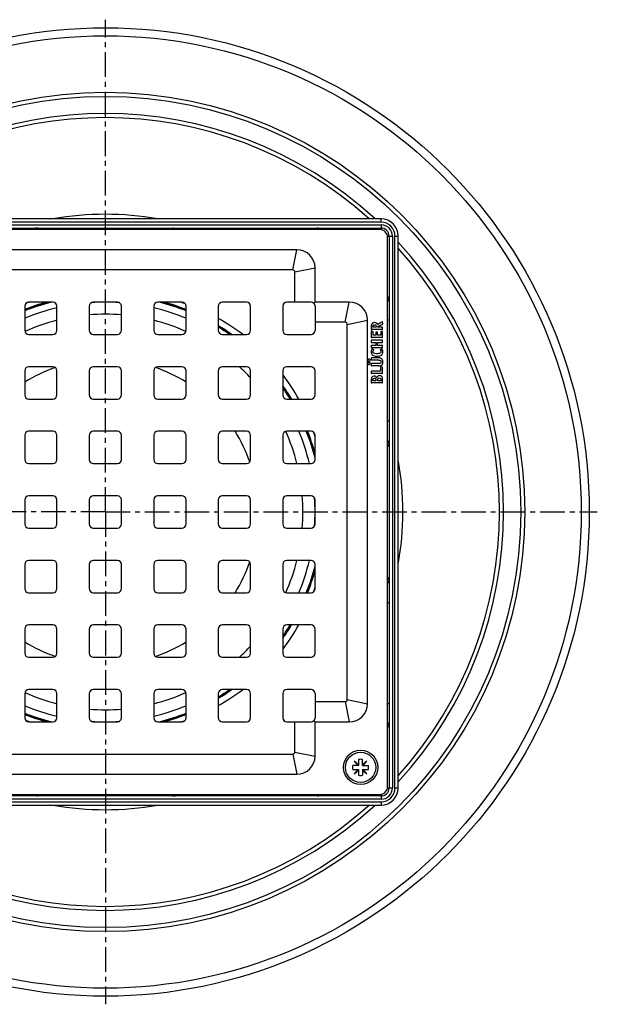
# Model space of a CAD drawing. Units: millimetres. Extents: x 124 to 368, y -257 to 334.
# Drawn here: x 225 to 368, y -257 to -13 of the extents above; entities that cross this region are included whole.
import ezdxf

# ---------------------------------------------------------------- set-up
doc = ezdxf.new("R2010")
doc.units = ezdxf.units.MM
doc.header["$LTSCALE"] = 16.335
doc.linetypes.add('CENTER', pattern=[0.6, 0.375, -0.075, 0.075, -0.075])
doc.layers.get('0').update_dxf_attribs({"linetype": 'CONTINUOUS'})
doc.layers.add('AXES', color=7, linetype='CONTINUOUS')

msp = doc.modelspace()

# ---------------------------------------------------------------- linework, layer by layer
at = {"color": 7, "linetype": 'Continuous'}
for p, q in [((314.52, -62.72), (177.77, -62.72)), ((177.77, -64.97), (314.52, -64.97)), ((314.15, -65.34), (178.15, -65.34)), ((316.15, -203.34), (316.15, -67.34)), ((316.52, -66.97), (316.52, -203.72)), ((318.77, -203.72), (318.77, -66.97)), ((293.65, -70.34), (198.65, -70.34)), ((292.65, -75.34), (199.65, -75.34)), ((298.15, -83.34), (298.15, -74.84)), ((293.15, -83.34), (293.15, -75.84)), ((226.15, -84.34), (226.15, -90.34)), ((233.15, -83.34), (227.15, -83.34)), ((234.15, -90.34), (234.15, -84.34)), ((242.15, -84.34), (242.15, -90.34)), ((249.15, -83.34), (243.15, -83.34)), ((250.15, -90.34), (250.15, -84.34)), ((258.15, -84.34), (258.15, -90.34)), ((265.15, -83.34), (259.15, -83.34)), ((266.15, -90.34), (266.15, -84.34)), ((274.15, -84.34), (274.15, -90.34)), ((281.15, -83.34), (275.15, -83.34)), ((282.15, -90.34), (282.15, -84.34)), ((290.15, -84.34), (290.15, -90.34)), ((297.15, -83.34), (291.15, -83.34)), ((297.86, -83.64), (298.15, -83.34)), ((306.65, -83.34), (298.15, -83.34)), ((298.15, -84.34), (298.15, -90.34)), ((305.65, -88.34), (298.15, -88.34)), ((306.15, -181.84), (306.15, -88.84)), ((311.15, -182.84), (311.15, -87.84)), ((312.1, -89.36), (312.1, -90.03)), ((314.8, -90.11), (312.19, -90.11)), ((312.51, -89.56), (312.51, -89.41)), ((313.32, -89.56), (312.51, -89.56)), ((313.32, -89.45), (313.32, -89.56)), ((314.75, -88.26), (313.68, -88.87)), ((313.75, -89.35), (314.92, -88.77)), ((313.75, -89.56), (313.75, -89.35)), ((314.81, -89.56), (313.75, -89.56)), ((314.96, -88.67), (314.86, -88.3)), ((314.9, -90.03), (314.9, -89.65)), ((227.15, -91.34), (233.15, -91.34)), ((243.15, -91.34), (249.15, -91.34)), ((259.15, -91.34), (265.15, -91.34)), ((275.15, -91.34), (281.15, -91.34)), ((291.15, -91.34), (297.15, -91.34)), ((312.1, -90.63), (312.1, -91.99)), ((314.81, -92.08), (312.19, -92.08)), ((312.48, -90.64), (312.2, -90.56)), ((312.54, -91.52), (312.54, -90.73)), ((313.21, -91.52), (312.54, -91.52)), ((313.21, -90.84), (313.21, -91.52)), ((313.57, -90.75), (313.3, -90.75)), ((313.66, -91.52), (313.66, -90.84)), ((314.46, -91.52), (313.66, -91.52)), ((314.46, -90.66), (314.46, -91.52)), ((314.81, -90.58), (314.54, -90.58)), ((314.9, -91.99), (314.9, -90.66)), ((312.1, -92.85), (312.1, -93.25)), ((312.1, -94.18), (312.1, -94.56)), ((314.81, -92.77), (312.19, -92.77)), ((312.19, -93.33), (313.25, -93.33)), ((313.25, -94.09), (312.19, -94.09)), ((314.81, -94.65), (312.19, -94.65)), ((312.67, -95.17), (312.37, -95)), ((313.25, -93.33), (313.25, -94.09)), ((313.66, -93.33), (314.81, -93.33)), ((313.66, -94.09), (313.66, -93.33)), ((314.81, -94.09), (313.66, -94.09)), ((314.66, -95), (314.37, -95.16)), ((314.9, -93.25), (314.9, -92.85)), ((314.9, -94.56), (314.9, -94.18)), ((312.1, -97.23), (312.1, -97.6)), ((313.95, -97.14), (312.19, -97.14)), ((233.15, -99.34), (227.15, -99.34)), ((249.15, -99.34), (243.15, -99.34)), ((265.15, -99.34), (259.15, -99.34)), ((281.15, -99.34), (275.15, -99.34)), ((297.15, -99.34), (291.15, -99.34)), ((312.1, -98.64), (312.1, -99.03)), ((313.96, -97.68), (312.19, -97.68)), ((313.95, -98.55), (312.19, -98.55)), ((313.95, -99.11), (312.19, -99.11)), ((314.39, -99.47), (314.39, -100.44)), ((314.44, -99.39), (314.45, -99.39)), ((314.83, -99.47), (314.49, -99.4)), ((314.9, -100.92), (314.9, -99.56)), ((226.15, -100.34), (226.15, -106.34)), ((234.15, -106.34), (234.15, -100.34)), ((242.15, -100.34), (242.15, -106.34)), ((250.15, -106.34), (250.15, -100.34)), ((258.15, -100.34), (258.15, -106.34)), ((266.15, -106.34), (266.15, -100.34)), ((274.15, -100.34), (274.15, -106.34)), ((282.15, -106.34), (282.15, -100.34)), ((290.15, -100.34), (290.15, -106.34)), ((298.15, -106.34), (298.15, -100.34)), ((312.1, -100.53), (312.1, -100.92)), ((314.39, -100.44), (312.19, -100.44)), ((314.81, -101), (312.19, -101)), ((312.1, -102.6), (312.1, -103.26)), ((314.81, -103.34), (312.19, -103.34)), ((312.51, -102.81), (312.51, -102.6)), ((313.26, -102.81), (312.51, -102.81)), ((313.26, -102.64), (313.26, -102.81)), ((313.68, -102.81), (313.68, -102.61)), ((314.46, -102.81), (313.68, -102.81)), ((314.46, -102.62), (314.46, -102.81)), ((314.9, -103.26), (314.9, -102.57)), ((227.15, -107.34), (233.15, -107.34)), ((243.15, -107.34), (249.15, -107.34)), ((259.15, -107.34), (265.15, -107.34)), ((275.15, -107.34), (281.15, -107.34)), ((291.15, -107.34), (297.15, -107.34)), ((226.15, -116.34), (226.15, -122.34)), ((233.15, -115.34), (227.15, -115.34)), ((234.15, -122.34), (234.15, -116.34)), ((242.15, -116.34), (242.15, -122.34)), ((249.15, -115.34), (243.15, -115.34)), ((250.15, -122.34), (250.15, -116.34)), ((258.15, -116.34), (258.15, -122.34)), ((265.15, -115.34), (259.15, -115.34)), ((266.15, -122.34), (266.15, -116.34)), ((274.15, -116.34), (274.15, -122.34)), ((281.15, -115.34), (275.15, -115.34)), ((282.15, -122.34), (282.15, -116.34)), ((290.15, -116.34), (290.15, -122.34)), ((297.15, -115.34), (291.15, -115.34)), ((298.15, -122.34), (298.15, -116.34)), ((227.15, -123.34), (233.15, -123.34)), ((243.15, -123.34), (249.15, -123.34)), ((259.15, -123.34), (265.15, -123.34)), ((275.15, -123.34), (281.15, -123.34)), ((291.15, -123.34), (297.15, -123.34)), ((233.15, -131.34), (227.15, -131.34)), ((249.15, -131.34), (243.15, -131.34)), ((265.15, -131.34), (259.15, -131.34)), ((281.15, -131.34), (275.15, -131.34)), ((297.15, -131.34), (291.15, -131.34)), ((226.15, -132.34), (226.15, -138.34)), ((234.15, -138.34), (234.15, -132.34)), ((242.15, -132.34), (242.15, -138.34)), ((250.15, -138.34), (250.15, -132.34)), ((258.15, -132.34), (258.15, -138.34)), ((266.15, -138.34), (266.15, -132.34)), ((274.15, -132.34), (274.15, -138.34)), ((282.15, -138.34), (282.15, -132.34)), ((290.15, -132.34), (290.15, -138.34)), ((298.15, -138.34), (298.15, -132.34)), ((227.15, -139.34), (233.15, -139.34)), ((243.15, -139.34), (249.15, -139.34)), ((259.15, -139.34), (265.15, -139.34)), ((275.15, -139.34), (281.15, -139.34)), ((291.15, -139.34), (297.15, -139.34)), ((226.15, -148.34), (226.15, -154.34)), ((233.15, -147.34), (227.15, -147.34)), ((234.15, -154.34), (234.15, -148.34)), ((242.15, -148.34), (242.15, -154.34)), ((249.15, -147.34), (243.15, -147.34)), ((250.15, -154.34), (250.15, -148.34)), ((258.15, -148.34), (258.15, -154.34)), ((265.15, -147.34), (259.15, -147.34)), ((266.15, -154.34), (266.15, -148.34)), ((274.15, -148.34), (274.15, -154.34)), ((281.15, -147.34), (275.15, -147.34)), ((282.15, -154.34), (282.15, -148.34)), ((290.15, -148.34), (290.15, -154.34)), ((297.15, -147.34), (291.15, -147.34)), ((298.15, -154.34), (298.15, -148.34)), ((227.15, -155.34), (233.15, -155.34)), ((243.15, -155.34), (249.15, -155.34)), ((259.15, -155.34), (265.15, -155.34)), ((275.15, -155.34), (281.15, -155.34)), ((291.15, -155.34), (297.15, -155.34)), ((233.15, -163.34), (227.15, -163.34)), ((249.15, -163.34), (243.15, -163.34)), ((265.15, -163.34), (259.15, -163.34)), ((281.15, -163.34), (275.15, -163.34)), ((297.15, -163.34), (291.15, -163.34)), ((226.15, -164.34), (226.15, -170.34)), ((234.15, -170.34), (234.15, -164.34)), ((242.15, -164.34), (242.15, -170.34)), ((250.15, -170.34), (250.15, -164.34)), ((258.15, -164.34), (258.15, -170.34)), ((266.15, -170.34), (266.15, -164.34)), ((274.15, -164.34), (274.15, -170.34)), ((282.15, -170.34), (282.15, -164.34)), ((290.15, -164.34), (290.15, -170.34)), ((298.15, -170.34), (298.15, -164.34)), ((227.15, -171.34), (233.15, -171.34)), ((243.15, -171.34), (249.15, -171.34)), ((259.15, -171.34), (265.15, -171.34)), ((275.15, -171.34), (281.15, -171.34)), ((291.15, -171.34), (297.15, -171.34)), ((226.15, -180.34), (226.15, -186.34)), ((233.15, -179.34), (227.15, -179.34)), ((234.15, -186.34), (234.15, -180.34)), ((242.15, -180.34), (242.15, -186.34)), ((249.15, -179.34), (243.15, -179.34)), ((250.15, -186.34), (250.15, -180.34)), ((258.15, -180.34), (258.15, -186.34)), ((265.15, -179.34), (259.15, -179.34)), ((266.15, -186.34), (266.15, -180.34)), ((274.15, -180.34), (274.15, -186.34)), ((281.15, -179.34), (275.15, -179.34)), ((282.15, -186.34), (282.15, -180.34)), ((290.15, -180.34), (290.15, -186.34)), ((297.15, -179.34), (291.15, -179.34)), ((298.15, -180.34), (298.15, -186.34)), ((298.15, -182.34), (305.65, -182.34)), ((227.15, -187.34), (233.15, -187.34)), ((243.15, -187.34), (249.15, -187.34)), ((259.15, -187.34), (265.15, -187.34)), ((275.15, -187.34), (281.15, -187.34)), ((291.15, -187.34), (297.15, -187.34)), ((293.15, -194.84), (293.15, -187.34)), ((297.86, -187.05), (298.15, -187.34)), ((298.15, -187.34), (306.65, -187.34)), ((298.15, -195.84), (298.15, -187.34)), ((199.65, -195.34), (292.65, -195.34)), ((308.94, -197.96), (307.88, -197.07)), ((307.88, -197.07), (308.77, -198.13)), ((308.94, -196.69), (308.94, -198.13)), ((309.94, -198.13), (309.94, -196.69)), ((311, -197.07), (309.94, -197.96)), ((310.11, -198.13), (311, -197.07)), ((308.94, -198.13), (307.5, -198.13)), ((307.5, -199.13), (308.94, -199.13)), ((308.77, -199.13), (307.88, -200.19)), ((307.88, -200.19), (308.94, -199.3)), ((308.94, -199.13), (308.94, -200.57)), ((309.94, -198.13), (311.37, -198.13)), ((309.94, -199.13), (311.37, -199.13)), ((309.94, -199.13), (309.94, -200.57)), ((309.94, -199.3), (311, -200.19)), ((311, -200.19), (310.11, -199.13)), ((198.65, -200.34), (293.65, -200.34)), ((314.52, -205.72), (177.77, -205.72)), ((178.15, -205.34), (314.15, -205.34)), ((177.77, -207.97), (314.52, -207.97))]:
    msp.add_line(p, q, dxfattribs=at)
at = {"color": 9, "linetype": 'Continuous'}
for p, q in [((314.52, -63.52), (314.52, -62.72)), ((314.52, -63.52), (177.77, -63.52)), ((177.77, -64.17), (314.52, -64.17)), ((268.65, -64.97), (268.65, -65.34)), ((293.65, -64.97), (293.65, -65.34)), ((314.52, -64.17), (314.52, -65.38)), ((316.11, -66.97), (317.32, -66.97)), ((317.32, -66.97), (317.32, -203.72)), ((317.97, -66.97), (318.77, -66.97)), ((317.97, -203.72), (317.97, -66.97)), ((292.65, -75.34), (293.65, -70.34)), ((293.15, -75.84), (298.15, -74.84)), ((305.65, -88.34), (306.65, -83.34)), ((306.15, -88.84), (311.15, -87.84)), ((316.52, -87.84), (316.15, -87.84)), ((316.52, -112.84), (316.15, -112.84)), ((316.52, -157.84), (316.15, -157.84)), ((305.65, -182.34), (306.65, -187.34)), ((306.15, -181.84), (311.15, -182.84)), ((316.52, -182.84), (316.15, -182.84)), ((293.15, -194.84), (298.15, -195.84)), ((292.65, -195.34), (293.65, -200.34)), ((316.11, -203.72), (317.32, -203.72)), ((317.97, -203.72), (318.77, -203.72)), ((314.52, -206.52), (177.77, -206.52)), ((177.77, -207.17), (314.52, -207.17)), ((268.65, -205.72), (268.65, -205.34)), ((293.65, -205.72), (293.65, -205.34)), ((314.52, -205.31), (314.52, -206.52)), ((314.52, -207.17), (314.52, -207.97))]:
    msp.add_line(p, q, dxfattribs=at)
at = {"color": 7, "linetype": 'Continuous'}
msp.add_circle((309.44, -198.63), 4.25, dxfattribs=at)
for centre, radius, start, end in [((314.52, -66.97), 4.25, 0, 90), ((314.15, -67.34), 2, 0, 90), ((314.52, -66.97), 2, 0, 90), ((293.65, -74.84), 4.5, 0, 90), ((292.65, -75.84), 0.5, 0, 90), ((227.15, -84.34), 1, 90, 180), ((246.15, -135.34), 54, 105.6204, 111.7402), ((233.15, -84.34), 1, 0, 90), ((243.15, -84.34), 1, 90, 180), ((249.15, -84.34), 1, 0, 90), ((259.15, -84.34), 1, 90, 180), ((246.15, -135.34), 54, 68.2598, 74.3796), ((265.15, -84.34), 1, 0, 90), ((275.15, -84.34), 1, 90, 180), ((281.15, -84.34), 1, 0, 90), ((291.15, -84.34), 1, 90, 180), ((297.15, -84.34), 1, 0, 90), ((306.65, -87.84), 4.5, 0, 90), ((246.15, -135.34), 54, 54.5741, 58.7639), ((305.65, -88.84), 0.5, 0, 90), ((227.15, -90.34), 1, 180, 270), ((233.15, -90.34), 1, 270, 360), ((243.15, -90.34), 1, 180, 270), ((249.15, -90.34), 1, 270, 360), ((259.15, -90.34), 1, 180, 270), ((265.15, -90.34), 1, 270, 360), ((275.15, -90.34), 1, 180, 270), ((281.15, -90.34), 1, 270, 360), ((291.15, -90.34), 1, 180, 270), ((297.15, -90.34), 1, 270, 360), ((227.15, -100.34), 1, 90, 180), ((233.15, -100.34), 1, 0, 90), ((243.15, -100.34), 1, 90, 180), ((249.15, -100.34), 1, 0, 90), ((259.15, -100.34), 1, 90, 180), ((265.15, -100.34), 1, 0, 90), ((275.15, -100.34), 1, 90, 180), ((281.15, -100.34), 1, 0, 90), ((291.15, -100.34), 1, 90, 180), ((297.15, -100.34), 1, 0, 90), ((312.82, -102.45), 0.8, 90.0695, 115.708), ((246.15, -135.34), 54, 31.2353, 35.4232), ((227.15, -106.34), 1, 180, 270), ((233.15, -106.34), 1, 270, 360), ((243.15, -106.34), 1, 180, 270), ((249.15, -106.34), 1, 270, 360), ((259.15, -106.34), 1, 180, 270), ((265.15, -106.34), 1, 270, 360), ((275.15, -106.34), 1, 180, 270), ((281.15, -106.34), 1, 270, 360), ((291.15, -106.34), 1, 180, 270), ((297.15, -106.34), 1, 270, 360), ((227.15, -116.34), 1, 90, 180), ((233.15, -116.34), 1, 0, 90), ((243.15, -116.34), 1, 90, 180), ((249.15, -116.34), 1, 0, 90), ((259.15, -116.34), 1, 90, 180), ((265.15, -116.34), 1, 0, 90), ((275.15, -116.34), 1, 90, 180), ((281.15, -116.34), 1, 0, 90), ((291.15, -116.34), 1, 90, 180), ((246.15, -135.34), 54, 15.6327, 21.7404), ((297.15, -116.34), 1, 0, 90), ((227.15, -122.34), 1, 180, 270), ((233.15, -122.34), 1, 270, 360), ((243.15, -122.34), 1, 180, 270), ((249.15, -122.34), 1, 270, 360), ((259.15, -122.34), 1, 180, 270), ((265.15, -122.34), 1, 270, 360), ((275.15, -122.34), 1, 180, 270), ((281.15, -122.34), 1, 270, 360), ((291.15, -122.34), 1, 180, 270), ((297.15, -122.34), 1, 270, 360), ((227.15, -132.34), 1, 90, 180), ((233.15, -132.34), 1, 0, 90), ((243.15, -132.34), 1, 90, 180), ((249.15, -132.34), 1, 0, 90), ((259.15, -132.34), 1, 90, 180), ((265.15, -132.34), 1, 0, 90), ((275.15, -132.34), 1, 90, 180), ((281.15, -132.34), 1, 0, 90), ((291.15, -132.34), 1, 90, 180), ((297.15, -132.34), 1, 0, 90), ((227.15, -138.34), 1, 180, 270), ((233.15, -138.34), 1, 270, 360), ((243.15, -138.34), 1, 180, 270), ((249.15, -138.34), 1, 270, 360), ((259.15, -138.34), 1, 180, 270), ((265.15, -138.34), 1, 270, 360), ((275.15, -138.34), 1, 180, 270), ((281.15, -138.34), 1, 270, 360), ((291.15, -138.34), 1, 180, 270), ((297.15, -138.34), 1, 270, 360), ((227.15, -148.34), 1, 90, 180), ((233.15, -148.34), 1, 0, 90), ((243.15, -148.34), 1, 90, 180), ((249.15, -148.34), 1, 0, 90), ((259.15, -148.34), 1, 90, 180), ((265.15, -148.34), 1, 0, 90), ((275.15, -148.34), 1, 90, 180), ((281.15, -148.34), 1, 0, 90), ((291.15, -148.34), 1, 90, 180), ((297.15, -148.34), 1, 0, 90), ((246.15, -135.34), 54, 338.2596, 344.3673), ((227.15, -154.34), 1, 180, 270), ((233.15, -154.34), 1, 270, 360), ((243.15, -154.34), 1, 180, 270), ((249.15, -154.34), 1, 270, 360), ((259.15, -154.34), 1, 180, 270), ((265.15, -154.34), 1, 270, 360), ((275.15, -154.34), 1, 180, 270), ((281.15, -154.34), 1, 270, 360), ((291.15, -154.34), 1, 180, 270), ((297.15, -154.34), 1, 270, 360), ((227.15, -164.34), 1, 90, 180), ((233.15, -164.34), 1, 0, 90), ((243.15, -164.34), 1, 90, 180), ((249.15, -164.34), 1, 0, 90), ((259.15, -164.34), 1, 90, 180), ((265.15, -164.34), 1, 0, 90), ((275.15, -164.34), 1, 90, 180), ((281.15, -164.34), 1, 0, 90), ((291.15, -164.34), 1, 90, 180), ((246.15, -135.34), 54, 324.5768, 328.7647), ((297.15, -164.34), 1, 0, 90), ((227.15, -170.34), 1, 180, 270), ((233.15, -170.34), 1, 270, 360), ((243.15, -170.34), 1, 180, 270), ((249.15, -170.34), 1, 270, 360), ((259.15, -170.34), 1, 180, 270), ((265.15, -170.34), 1, 270, 360), ((275.15, -170.34), 1, 180, 270), ((281.15, -170.34), 1, 270, 360), ((291.15, -170.34), 1, 180, 270), ((297.15, -170.34), 1, 270, 360), ((227.15, -180.34), 1, 90, 180), ((233.15, -180.34), 1, 0, 90), ((243.15, -180.34), 1, 90, 180), ((249.15, -180.34), 1, 0, 90), ((259.15, -180.34), 1, 90, 180), ((265.15, -180.34), 1, 0, 90), ((275.15, -180.34), 1, 90, 180), ((246.15, -135.34), 54, 301.2361, 305.4259), ((281.15, -180.34), 1, 0, 90), ((291.15, -180.34), 1, 90, 180), ((297.15, -180.34), 1, 0, 90), ((305.65, -181.84), 0.5, 270, 360), ((306.65, -182.84), 4.5, 270, 360), ((246.15, -135.34), 54, 248.2598, 254.3796), ((227.15, -186.34), 1, 180, 270), ((233.15, -186.34), 1, 270, 360), ((243.15, -186.34), 1, 180, 270), ((249.15, -186.34), 1, 270, 360), ((259.15, -186.34), 1, 180, 270), ((246.15, -135.34), 54, 285.6204, 291.7402), ((265.15, -186.34), 1, 270, 360), ((275.15, -186.34), 1, 180, 270), ((281.15, -186.34), 1, 270, 360), ((291.15, -186.34), 1, 180, 270), ((297.15, -186.34), 1, 270, 360), ((292.65, -194.84), 0.5, 270, 360), ((293.65, -195.84), 4.5, 270, 360), ((309.44, -198.63), 2, 75.5225, 104.4775), ((309.44, -198.63), 2, 165.5225, 194.4775), ((309.44, -198.63), 2, 345.5225, 14.4775), ((309.44, -198.63), 2, 255.5225, 284.4775), ((314.15, -203.34), 2, 270, 360), ((314.52, -203.72), 4.25, 270, 360), ((314.52, -203.72), 2, 270, 360)]:
    msp.add_arc(centre, radius, start, end, dxfattribs=at)
at = {"color": 9, "linetype": 'Continuous'}
for centre, radius, start, end in [((314.52, -66.97), 3.45, 0, 90), ((314.52, -66.97), 2.8, 0, 90), ((314.52, -203.72), 3.45, 270, 360), ((314.52, -203.72), 2.8, 270, 360)]:
    msp.add_arc(centre, radius, start, end, dxfattribs=at)
for points, knots in [([(228.95, -64.97), (228.9, -64.97), (228.81, -64.99), (228.69, -65.07), (228.6, -65.19), (228.57, -65.29), (228.56, -65.34)], [0, 0, 0, 0, 0.229784, 0.47058, 0.727924, 1, 1, 1, 1]), ([(228.97, -65.03), (228.93, -65.07), (228.85, -65.17), (228.81, -65.28), (228.8, -65.34)], [0, 0, 0, 0, 0.47501, 1, 1, 1, 1]), ([(229.16, -64.97), (229.13, -64.97), (229.06, -64.98), (229, -65.01), (228.97, -65.03)], [0, 0, 0, 0, 0.487703, 1, 1, 1, 1]), ([(230.01, -65.34), (229.93, -65.29), (229.79, -65.19), (229.57, -65.07), (229.36, -64.99), (229.22, -64.97), (229.16, -64.97)], [0, 0, 0, 0, 0.295954, 0.563467, 0.798297, 1, 1, 1, 1]), ([(263.14, -64.97), (263.08, -64.97), (262.94, -64.99), (262.73, -65.07), (262.51, -65.19), (262.37, -65.29), (262.29, -65.34)], [0, 0, 0, 0, 0.201703, 0.436533, 0.704046, 1, 1, 1, 1]), ([(263.14, -64.97), (263.17, -64.97), (263.24, -64.98), (263.3, -65.01), (263.33, -65.03)], [0, 0, 0, 0, 0.487704, 1, 1, 1, 1]), ([(263.33, -65.03), (263.37, -65.07), (263.45, -65.17), (263.49, -65.28), (263.5, -65.34)], [0, 0, 0, 0, 0.47501, 1, 1, 1, 1]), ([(263.35, -64.97), (263.39, -64.97), (263.49, -64.99), (263.61, -65.07), (263.7, -65.19), (263.73, -65.29), (263.74, -65.34)], [0, 0, 0, 0, 0.229784, 0.47058, 0.727924, 1, 1, 1, 1]), ([(298.77, -64.97), (298.73, -64.97), (298.64, -64.99), (298.52, -65.07), (298.44, -65.19), (298.4, -65.29), (298.39, -65.34)], [0, 0, 0, 0, 0.226274, 0.465587, 0.724211, 1, 1, 1, 1]), ([(298.79, -65.05), (298.74, -65.08), (298.65, -65.17), (298.59, -65.28), (298.57, -65.34)], [0, 0, 0, 0, 0.484387, 1, 1, 1, 1]), ([(298.95, -64.99), (298.94, -64.99), (298.88, -64.97), (298.82, -64.97), (298.77, -64.97)], [0, 0, 0, 0, 0.24713, 1, 1, 1, 1]), ([(298.95, -64.99), (298.94, -64.99), (298.88, -65), (298.83, -65.03), (298.79, -65.05)], [0, 0, 0, 0, 0.243561, 1, 1, 1, 1]), ([(299.56, -65.34), (299.46, -65.26), (299.3, -65.16), (299.09, -65.05), (299, -65.01), (298.95, -64.99)], [0, 0, 0, 0, 0.556482, 0.793645, 1, 1, 1, 1]), ([(316.5, -82.54), (316.49, -82.5), (316.45, -82.4), (316.34, -82.19), (316.23, -82.04), (316.15, -81.93)], [0, 0, 0, 0, 0.206355, 0.443518, 1, 1, 1, 1]), ([(316.44, -82.7), (316.41, -82.75), (316.32, -82.84), (316.21, -82.9), (316.15, -82.92)], [0, 0, 0, 0, 0.484388, 1, 1, 1, 1]), ([(316.52, -82.72), (316.52, -82.76), (316.51, -82.85), (316.42, -82.97), (316.3, -83.06), (316.2, -83.09), (316.15, -83.1)], [0, 0, 0, 0, 0.226274, 0.465586, 0.724211, 1, 1, 1, 1]), ([(316.5, -82.54), (316.5, -82.56), (316.49, -82.61), (316.47, -82.66), (316.44, -82.7)], [0, 0, 0, 0, 0.243562, 1, 1, 1, 1]), ([(316.52, -82.72), (316.52, -82.7), (316.52, -82.64), (316.51, -82.59), (316.5, -82.54)], [0, 0, 0, 0, 0.25461, 1, 1, 1, 1]), ([(316.52, -118.14), (316.52, -118.1), (316.51, -118), (316.42, -117.88), (316.3, -117.79), (316.2, -117.76), (316.15, -117.75)], [0, 0, 0, 0, 0.229784, 0.47058, 0.727924, 1, 1, 1, 1]), ([(316.46, -118.17), (316.42, -118.12), (316.33, -118.04), (316.21, -118), (316.15, -117.99)], [0, 0, 0, 0, 0.47501, 1, 1, 1, 1]), ([(316.15, -119.2), (316.2, -119.13), (316.3, -118.98), (316.42, -118.76), (316.5, -118.55), (316.52, -118.42), (316.52, -118.35)], [0, 0, 0, 0, 0.295954, 0.563467, 0.798297, 1, 1, 1, 1]), ([(316.52, -118.35), (316.52, -118.32), (316.51, -118.25), (316.48, -118.19), (316.46, -118.17)], [0, 0, 0, 0, 0.487703, 1, 1, 1, 1]), ([(316.52, -152.33), (316.52, -152.27), (316.5, -152.13), (316.42, -151.93), (316.3, -151.71), (316.2, -151.56), (316.15, -151.48)], [0, 0, 0, 0, 0.201703, 0.436533, 0.704046, 1, 1, 1, 1]), ([(316.46, -152.52), (316.42, -152.56), (316.33, -152.64), (316.21, -152.68), (316.15, -152.69)], [0, 0, 0, 0, 0.47501, 1, 1, 1, 1]), ([(316.52, -152.54), (316.52, -152.59), (316.51, -152.68), (316.42, -152.8), (316.3, -152.89), (316.2, -152.93), (316.15, -152.94)], [0, 0, 0, 0, 0.229784, 0.47058, 0.727924, 1, 1, 1, 1]), ([(316.52, -152.33), (316.52, -152.37), (316.51, -152.43), (316.48, -152.49), (316.46, -152.52)], [0, 0, 0, 0, 0.487704, 1, 1, 1, 1]), ([(316.52, -187.97), (316.52, -187.92), (316.51, -187.83), (316.42, -187.72), (316.3, -187.63), (316.2, -187.6), (316.15, -187.58)], [0, 0, 0, 0, 0.226274, 0.465587, 0.724211, 1, 1, 1, 1]), ([(316.44, -187.99), (316.41, -187.93), (316.32, -187.84), (316.21, -187.78), (316.15, -187.76)], [0, 0, 0, 0, 0.484387, 1, 1, 1, 1]), ([(316.15, -188.75), (316.23, -188.65), (316.34, -188.49), (316.45, -188.29), (316.49, -188.19), (316.5, -188.14)], [0, 0, 0, 0, 0.556482, 0.793645, 1, 1, 1, 1]), ([(316.5, -188.14), (316.5, -188.13), (316.49, -188.07), (316.47, -188.02), (316.44, -187.99)], [0, 0, 0, 0, 0.243561, 1, 1, 1, 1]), ([(316.5, -188.14), (316.5, -188.13), (316.52, -188.07), (316.52, -188.01), (316.52, -187.97)], [0, 0, 0, 0, 0.24713, 1, 1, 1, 1]), ([(228.95, -205.72), (228.9, -205.72), (228.81, -205.7), (228.69, -205.62), (228.6, -205.49), (228.57, -205.39), (228.56, -205.34)], [0, 0, 0, 0, 0.229784, 0.47058, 0.727924, 1, 1, 1, 1]), ([(228.97, -205.65), (228.93, -205.62), (228.85, -205.52), (228.81, -205.4), (228.8, -205.34)], [0, 0, 0, 0, 0.47501, 1, 1, 1, 1]), ([(229.16, -205.72), (229.13, -205.72), (229.06, -205.71), (229, -205.67), (228.97, -205.65)], [0, 0, 0, 0, 0.487704, 1, 1, 1, 1]), ([(229.16, -205.72), (229.22, -205.72), (229.36, -205.69), (229.57, -205.61), (229.79, -205.49), (229.93, -205.4), (230.01, -205.34)], [0, 0, 0, 0, 0.201703, 0.436533, 0.704046, 1, 1, 1, 1]), ([(262.29, -205.34), (262.37, -205.4), (262.51, -205.49), (262.73, -205.61), (262.94, -205.69), (263.08, -205.72), (263.14, -205.72)], [0, 0, 0, 0, 0.295954, 0.563467, 0.798297, 1, 1, 1, 1]), ([(263.14, -205.72), (263.17, -205.72), (263.24, -205.71), (263.3, -205.67), (263.33, -205.65)], [0, 0, 0, 0, 0.487703, 1, 1, 1, 1]), ([(263.33, -205.65), (263.37, -205.62), (263.45, -205.52), (263.49, -205.4), (263.5, -205.34)], [0, 0, 0, 0, 0.47501, 1, 1, 1, 1]), ([(263.35, -205.72), (263.39, -205.72), (263.49, -205.7), (263.61, -205.62), (263.7, -205.49), (263.73, -205.39), (263.74, -205.34)], [0, 0, 0, 0, 0.229784, 0.47058, 0.727924, 1, 1, 1, 1]), ([(298.77, -205.72), (298.73, -205.72), (298.64, -205.7), (298.52, -205.62), (298.44, -205.49), (298.4, -205.39), (298.39, -205.34)], [0, 0, 0, 0, 0.226274, 0.465586, 0.724211, 1, 1, 1, 1]), ([(298.79, -205.64), (298.74, -205.61), (298.65, -205.52), (298.59, -205.4), (298.57, -205.34)], [0, 0, 0, 0, 0.484388, 1, 1, 1, 1]), ([(298.77, -205.72), (298.79, -205.72), (298.85, -205.72), (298.91, -205.71), (298.95, -205.69)], [0, 0, 0, 0, 0.25461, 1, 1, 1, 1]), ([(298.95, -205.69), (298.94, -205.69), (298.88, -205.68), (298.83, -205.66), (298.79, -205.64)], [0, 0, 0, 0, 0.243562, 1, 1, 1, 1]), ([(298.95, -205.69), (299, -205.68), (299.09, -205.64), (299.3, -205.53), (299.46, -205.42), (299.56, -205.34)], [0, 0, 0, 0, 0.206355, 0.443518, 1, 1, 1, 1])]:
    msp.add_open_spline(points, degree=3, knots=knots, dxfattribs=at)
at = {"color": 7, "linetype": 'Continuous'}
for points in [[(312.12, -89), (312.11, -89.09), (312.1, -89.21), (312.1, -89.36)], [(312.1, -90.03), (312.1, -90.07), (312.11, -90.09), (312.12, -90.1)], [(312.21, -88.76), (312.17, -88.83), (312.14, -88.91), (312.12, -89)], [(312.12, -90.1), (312.12, -90.11), (312.15, -90.11), (312.19, -90.11)], [(312.9, -88.41), (312.57, -88.41), (312.34, -88.53), (312.21, -88.76)], [(312.51, -89.41), (312.51, -89.24), (312.54, -89.13), (312.6, -89.07)], [(312.6, -89.07), (312.66, -89), (312.75, -88.97), (312.9, -88.97)], [(313.37, -88.52), (313.25, -88.45), (313.09, -88.41), (312.9, -88.41)], [(312.9, -88.97), (313.06, -88.97), (313.17, -89.01), (313.23, -89.08)], [(313.23, -89.08), (313.29, -89.15), (313.32, -89.27), (313.32, -89.45)], [(313.68, -88.87), (313.6, -88.7), (313.49, -88.59), (313.37, -88.52)], [(314.81, -88.24), (314.79, -88.24), (314.77, -88.24), (314.75, -88.26)], [(314.8, -90.11), (314.85, -90.11), (314.88, -90.11), (314.89, -90.1)], [(314.86, -88.3), (314.85, -88.26), (314.83, -88.24), (314.81, -88.24)], [(314.89, -89.58), (314.88, -89.57), (314.86, -89.56), (314.81, -89.56)], [(314.9, -89.65), (314.9, -89.61), (314.9, -89.59), (314.89, -89.58)], [(314.89, -90.1), (314.9, -90.09), (314.9, -90.07), (314.9, -90.03)], [(314.92, -88.77), (314.95, -88.75), (314.97, -88.73), (314.97, -88.72)], [(314.97, -88.7), (314.97, -88.7), (314.97, -88.69), (314.96, -88.67)], [(314.97, -88.72), (314.97, -88.71), (314.97, -88.71), (314.97, -88.7)], [(312.14, -90.55), (312.12, -90.55), (312.1, -90.58), (312.1, -90.63)], [(312.1, -91.99), (312.1, -92.03), (312.11, -92.06), (312.12, -92.07)], [(312.12, -92.07), (312.12, -92.07), (312.15, -92.08), (312.19, -92.08)], [(312.2, -90.56), (312.17, -90.55), (312.15, -90.55), (312.14, -90.55)], [(312.53, -90.67), (312.52, -90.65), (312.5, -90.65), (312.48, -90.64)], [(312.54, -90.73), (312.54, -90.7), (312.54, -90.68), (312.53, -90.67)], [(313.23, -90.77), (313.22, -90.78), (313.21, -90.8), (313.21, -90.84)], [(313.3, -90.75), (313.26, -90.75), (313.24, -90.76), (313.23, -90.77)], [(313.65, -90.77), (313.64, -90.76), (313.61, -90.75), (313.57, -90.75)], [(313.66, -90.84), (313.66, -90.8), (313.66, -90.78), (313.65, -90.77)], [(314.47, -90.59), (314.46, -90.6), (314.46, -90.63), (314.46, -90.66)], [(314.54, -90.58), (314.5, -90.58), (314.48, -90.59), (314.47, -90.59)], [(314.89, -90.59), (314.88, -90.59), (314.86, -90.58), (314.81, -90.58)], [(314.81, -92.08), (314.86, -92.08), (314.88, -92.07), (314.89, -92.07)], [(314.9, -90.66), (314.9, -90.63), (314.9, -90.6), (314.89, -90.59)], [(314.89, -92.07), (314.9, -92.06), (314.9, -92.03), (314.9, -91.99)], [(312.24, -95.08), (312.17, -95.17), (312.12, -95.27), (312.09, -95.38)], [(312.12, -92.79), (312.11, -92.79), (312.1, -92.82), (312.1, -92.85)], [(312.1, -93.25), (312.1, -93.28), (312.11, -93.31), (312.12, -93.32)], [(312.12, -94.11), (312.11, -94.12), (312.1, -94.14), (312.1, -94.18)], [(312.1, -94.56), (312.1, -94.61), (312.11, -94.63), (312.12, -94.64)], [(312.19, -92.77), (312.15, -92.77), (312.12, -92.78), (312.12, -92.79)], [(312.12, -93.32), (312.12, -93.32), (312.15, -93.33), (312.19, -93.33)], [(312.19, -94.09), (312.15, -94.09), (312.12, -94.1), (312.12, -94.11)], [(312.12, -94.64), (312.12, -94.65), (312.15, -94.65), (312.19, -94.65)], [(312.34, -94.99), (312.31, -94.99), (312.28, -95.02), (312.24, -95.08)], [(312.37, -95), (312.37, -95), (312.35, -94.99), (312.34, -94.99)], [(314.69, -94.99), (314.68, -94.99), (314.67, -94.99), (314.66, -95)], [(314.8, -95.08), (314.76, -95.02), (314.72, -94.99), (314.69, -94.99)], [(314.97, -95.67), (314.97, -95.44), (314.91, -95.25), (314.8, -95.08)], [(314.89, -92.79), (314.88, -92.78), (314.86, -92.77), (314.81, -92.77)], [(314.81, -93.33), (314.86, -93.33), (314.88, -93.32), (314.89, -93.32)], [(314.89, -94.11), (314.88, -94.1), (314.86, -94.09), (314.81, -94.09)], [(314.81, -94.65), (314.86, -94.65), (314.88, -94.65), (314.89, -94.64)], [(314.9, -92.85), (314.9, -92.82), (314.9, -92.79), (314.89, -92.79)], [(314.89, -93.32), (314.9, -93.31), (314.9, -93.29), (314.9, -93.25)], [(314.9, -94.18), (314.9, -94.14), (314.9, -94.12), (314.89, -94.11)], [(314.89, -94.64), (314.9, -94.63), (314.9, -94.61), (314.9, -94.56)], [(311.34, -97.55), (311.29, -97.61), (311.26, -97.67), (311.26, -97.75)], [(311.55, -97.46), (311.47, -97.46), (311.4, -97.49), (311.34, -97.55)], [(311.76, -97.55), (311.7, -97.49), (311.63, -97.46), (311.55, -97.46)], [(311.84, -97.75), (311.84, -97.67), (311.81, -97.61), (311.76, -97.55)], [(312.09, -95.38), (312.05, -95.48), (312.03, -95.59), (312.03, -95.7)], [(312.03, -95.7), (312.03, -95.83), (312.06, -95.96), (312.12, -96.09)], [(312.12, -97.16), (312.11, -97.17), (312.1, -97.19), (312.1, -97.23)], [(312.1, -97.6), (312.1, -97.63), (312.11, -97.66), (312.12, -97.67)], [(312.12, -96.09), (312.17, -96.21), (312.25, -96.31), (312.35, -96.4)], [(312.19, -97.14), (312.15, -97.14), (312.12, -97.15), (312.12, -97.16)], [(312.35, -96.4), (312.48, -96.51), (312.64, -96.6), (312.81, -96.65)], [(312.5, -95.66), (312.5, -95.55), (312.55, -95.44), (312.63, -95.33)], [(313.38, -96.13), (312.8, -96.13), (312.5, -95.98), (312.5, -95.66)], [(312.63, -95.33), (312.67, -95.29), (312.69, -95.26), (312.7, -95.25)], [(312.7, -95.21), (312.7, -95.19), (312.7, -95.18), (312.67, -95.17)], [(312.7, -95.25), (312.7, -95.23), (312.7, -95.22), (312.7, -95.21)], [(312.81, -96.65), (312.99, -96.7), (313.21, -96.72), (313.46, -96.72)], [(314.29, -95.97), (314.09, -96.08), (313.79, -96.13), (313.38, -96.13)], [(313.46, -96.72), (313.73, -96.72), (313.97, -96.7), (314.18, -96.64)], [(314.38, -97.19), (314.28, -97.16), (314.13, -97.14), (313.95, -97.14)], [(314.18, -96.64), (314.39, -96.58), (314.56, -96.49), (314.69, -96.37)], [(314.44, -95.82), (314.41, -95.89), (314.35, -95.94), (314.29, -95.97)], [(314.37, -95.16), (314.34, -95.18), (314.33, -95.19), (314.33, -95.2)], [(314.33, -95.2), (314.33, -95.21), (314.34, -95.22), (314.35, -95.24)], [(314.35, -95.24), (314.41, -95.32), (314.45, -95.38), (314.47, -95.43)], [(314.67, -97.37), (314.59, -97.29), (314.49, -97.23), (314.38, -97.19)], [(314.5, -95.61), (314.5, -95.69), (314.48, -95.76), (314.44, -95.82)], [(314.47, -95.43), (314.49, -95.48), (314.5, -95.54), (314.5, -95.61)], [(314.9, -97.71), (314.85, -97.58), (314.78, -97.47), (314.67, -97.37)], [(314.69, -96.37), (314.88, -96.21), (314.97, -95.97), (314.97, -95.67)], [(311.26, -97.75), (311.26, -97.83), (311.29, -97.9), (311.34, -97.96)], [(311.35, -98.3), (311.29, -98.35), (311.26, -98.42), (311.26, -98.5)], [(311.26, -98.5), (311.26, -98.58), (311.29, -98.65), (311.35, -98.7)], [(311.34, -97.96), (311.4, -98.02), (311.47, -98.05), (311.55, -98.05)], [(311.55, -98.21), (311.48, -98.21), (311.41, -98.24), (311.35, -98.3)], [(311.35, -98.7), (311.41, -98.76), (311.47, -98.79), (311.55, -98.79)], [(311.55, -98.05), (311.63, -98.05), (311.7, -98.02), (311.76, -97.96)], [(311.76, -98.3), (311.7, -98.24), (311.63, -98.21), (311.55, -98.21)], [(311.55, -98.79), (311.63, -98.79), (311.7, -98.76), (311.76, -98.71)], [(311.76, -97.96), (311.81, -97.9), (311.84, -97.83), (311.84, -97.75)], [(311.84, -98.5), (311.84, -98.42), (311.81, -98.35), (311.76, -98.3)], [(311.76, -98.71), (311.81, -98.65), (311.84, -98.58), (311.84, -98.5)], [(312.12, -98.57), (312.11, -98.58), (312.1, -98.6), (312.1, -98.64)], [(312.1, -99.03), (312.1, -99.07), (312.11, -99.09), (312.12, -99.1)], [(312.12, -97.67), (312.12, -97.67), (312.15, -97.68), (312.19, -97.68)], [(312.19, -98.55), (312.15, -98.55), (312.12, -98.56), (312.12, -98.57)], [(312.12, -99.1), (312.12, -99.11), (312.15, -99.11), (312.19, -99.11)], [(314.12, -98.55), (314.08, -98.55), (314.02, -98.55), (313.95, -98.55)], [(313.95, -99.11), (314.12, -99.11), (314.25, -99.1), (314.35, -99.08)], [(313.96, -97.68), (314.17, -97.68), (314.31, -97.72), (314.4, -97.79)], [(314.24, -98.54), (314.21, -98.54), (314.17, -98.55), (314.12, -98.55)], [(314.32, -98.51), (314.3, -98.52), (314.27, -98.53), (314.24, -98.54)], [(314.38, -98.47), (314.36, -98.49), (314.34, -98.5), (314.32, -98.51)], [(314.35, -99.08), (314.45, -99.06), (314.54, -99.02), (314.61, -98.97)], [(314.52, -98.14), (314.52, -98.29), (314.48, -98.4), (314.38, -98.47)], [(314.44, -99.39), (314.41, -99.39), (314.39, -99.42), (314.39, -99.47)], [(314.4, -97.79), (314.48, -97.85), (314.52, -97.97), (314.52, -98.14)], [(314.49, -99.4), (314.47, -99.39), (314.46, -99.39), (314.45, -99.39)], [(314.61, -98.97), (314.85, -98.82), (314.97, -98.56), (314.97, -98.18)], [(314.89, -99.5), (314.88, -99.49), (314.86, -99.48), (314.83, -99.47)], [(314.9, -99.56), (314.9, -99.53), (314.9, -99.51), (314.89, -99.5)], [(314.97, -98.18), (314.97, -98), (314.94, -97.84), (314.9, -97.71)], [(312.12, -100.46), (312.11, -100.47), (312.1, -100.49), (312.1, -100.53)], [(312.1, -100.92), (312.1, -100.96), (312.11, -100.98), (312.12, -100.99)], [(312.11, -102.35), (312.1, -102.42), (312.1, -102.5), (312.1, -102.6)], [(312.12, -102.18), (312.12, -102.23), (312.11, -102.28), (312.11, -102.35)], [(312.19, -100.44), (312.15, -100.44), (312.12, -100.45), (312.12, -100.46)], [(312.12, -100.99), (312.12, -101), (312.15, -101), (312.19, -101)], [(312.16, -102.05), (312.14, -102.09), (312.13, -102.13), (312.12, -102.18)], [(312.22, -101.94), (312.19, -101.98), (312.18, -102.01), (312.16, -102.05)], [(312.47, -101.73), (312.37, -101.79), (312.28, -101.85), (312.22, -101.94)], [(312.51, -102.6), (312.51, -102.54), (312.52, -102.49), (312.52, -102.45)], [(312.52, -102.45), (312.53, -102.42), (312.54, -102.39), (312.56, -102.36)], [(312.56, -102.36), (312.62, -102.25), (312.73, -102.2), (312.88, -102.2)], [(313.19, -101.75), (313.09, -101.69), (312.97, -101.65), (312.82, -101.65)], [(312.88, -102.2), (312.95, -102.2), (313.01, -102.21), (313.07, -102.23)], [(313.07, -102.23), (313.12, -102.25), (313.17, -102.29), (313.2, -102.33)], [(313.43, -102.07), (313.37, -101.92), (313.29, -101.81), (313.19, -101.75)], [(313.2, -102.33), (313.22, -102.36), (313.24, -102.41), (313.25, -102.45)], [(313.25, -102.45), (313.26, -102.5), (313.26, -102.56), (313.26, -102.64)], [(313.68, -101.69), (313.56, -101.78), (313.48, -101.9), (313.43, -102.07)], [(314.11, -101.55), (313.94, -101.55), (313.79, -101.6), (313.68, -101.69)], [(313.68, -102.61), (313.68, -102.43), (313.72, -102.3), (313.78, -102.23)], [(313.78, -102.23), (313.83, -102.15), (313.94, -102.11), (314.08, -102.11)], [(314.08, -102.11), (314.21, -102.11), (314.31, -102.15), (314.37, -102.23)], [(314.33, -101.58), (314.26, -101.56), (314.19, -101.55), (314.11, -101.55)], [(314.53, -101.66), (314.47, -101.63), (314.41, -101.6), (314.33, -101.58)], [(314.37, -102.23), (314.43, -102.31), (314.46, -102.44), (314.46, -102.62)], [(314.7, -101.79), (314.65, -101.74), (314.6, -101.7), (314.53, -101.66)], [(314.82, -101.95), (314.79, -101.89), (314.75, -101.84), (314.7, -101.79)], [(314.81, -101), (314.86, -101), (314.88, -101), (314.89, -100.99)], [(314.88, -102.18), (314.87, -102.09), (314.85, -102.01), (314.82, -101.95)], [(314.9, -102.57), (314.9, -102.4), (314.9, -102.27), (314.88, -102.18)], [(314.89, -100.99), (314.9, -100.98), (314.9, -100.96), (314.9, -100.92)], [(312.1, -103.26), (312.1, -103.3), (312.11, -103.32), (312.12, -103.33)], [(312.12, -103.33), (312.12, -103.34), (312.15, -103.34), (312.19, -103.34)], [(314.81, -103.34), (314.86, -103.34), (314.88, -103.34), (314.89, -103.33)], [(314.89, -103.33), (314.9, -103.32), (314.9, -103.3), (314.9, -103.26)]]:
    msp.add_open_spline(points, degree=3, dxfattribs=at)
at = {"layer": 'AXES', "color": 7, "linetype": 'CENTER'}
for q in [(246.15, -13.34), (124.15, -135.34), (246.15, -257.34), (368.15, -135.34)]:
    msp.add_line((246.15, -135.34), q, dxfattribs=at)
at = {"layer": 'AXES', "color": 9, "linetype": 'Continuous'}
for p, q in [((265.13, -83.4), (265.25, -83.44)), ((290.29, -83.84), (290.6, -83.51)), ((297.65, -91.21), (297.99, -90.89)), ((297.65, -179.48), (297.99, -179.79)), ((227.17, -187.28), (227.05, -187.24)), ((290.29, -186.85), (290.6, -187.18))]:
    msp.add_line(p, q, dxfattribs=at)
at = {"layer": 'AXES', "color": 7, "linetype": 'Continuous'}
for centre, radius in [((246.15, -135.34), 120), ((309.44, -198.63), 3.75)]:
    msp.add_circle(centre, radius, dxfattribs=at)
at = {"layer": 'AXES', "color": 9, "linetype": 'Continuous'}
for radius in [118, 104, 103]:
    msp.add_circle((246.15, -135.34), radius, dxfattribs=at)
for centre, radius, start, end in [((246.15, -135.34), 98.73, 47.3594, 132.6406), ((246.15, -135.34), 97.73, 47.9965, 132.0035), ((246.15, -135.34), 73.77, 79.8883, 100.1117), ((246.15, -135.34), 97.73, 317.9965, 42.0035), ((246.15, -135.34), 98.73, 317.3594, 42.6406), ((246.15, -135.34), 52, 103.3424, 112.621), ((244.05, -133.97), 53.31, 108.4596, 109.3141), ((244.09, -134.07), 53.42, 108.2514, 108.4599), ((246.15, -135.34), 52, 86.1716, 93.8284), ((246.15, -135.34), 52, 67.379, 76.6576), ((248.19, -134.15), 53.5, 71.5396, 71.7532), ((248.25, -133.96), 53.29, 70.6832, 71.4059), ((248.28, -133.68), 53.03, 52.9773, 60.8056), ((247.69, -133.29), 53.18, 29.2067, 37.0124), ((246.15, -135.34), 52, 13.3424, 22.621), ((247.47, -133.26), 53.36, 18.4623, 19.3219), ((247.37, -133.3), 53.47, 18.2336, 18.4625), ((246.15, -135.34), 73.77, 349.8883, 10.1117), ((246.15, -135.34), 52, 356.1716, 3.8284), ((246.15, -135.34), 52, 337.379, 346.6576), ((247.47, -137.42), 53.36, 340.6781, 341.5377), ((247.37, -137.39), 53.47, 341.5375, 341.7664), ((247.81, -137.47), 53.04, 322.9772, 330.8037), ((248.2, -136.88), 53.18, 299.2042, 307.0144), ((246.15, -135.34), 52, 247.379, 256.6576), ((246.15, -135.34), 52, 283.3424, 292.621), ((244.05, -136.73), 53.29, 250.6832, 251.4059), ((244.11, -136.54), 53.5, 251.5396, 251.7532), ((246.15, -135.34), 52, 266.1716, 273.8284), ((248.21, -136.61), 53.42, 288.2514, 288.4599), ((248.25, -136.72), 53.31, 288.4596, 289.3141), ((246.15, -135.34), 98.73, 227.3594, 312.6406), ((246.15, -135.34), 97.73, 227.9965, 312.0035), ((246.15, -135.34), 73.77, 259.8883, 280.1117)]:
    msp.add_arc(centre, radius, start, end, dxfattribs=at)
at = {"layer": 'AXES', "color": 7, "linetype": 'Continuous'}
for radius, start, end in [(54, 105.6419, 111.738), (53.9, 105.2503, 111.7819), (53.7, 104.4476, 111.8672), (53.7, 68.1328, 75.5524), (53.9, 68.2181, 74.7497), (54, 68.262, 74.3581), (49, 104.1763, 114.0481), (49, 85.3175, 94.6825), (49, 65.9519, 75.8237), (54, 54.5865, 58.7701), (53.9, 54.7216, 58.7017), (53.7, 55.0251, 58.5714), (37.88, 109.0962, 121.8712), (37.88, 58.1288, 70.9038), (49, 42.7183, 47.2817), (53.9, 31.2983, 35.2784), (53.7, 31.4282, 34.9777), (54, 31.2349, 35.4212), (37.88, 19.0962, 31.8712), (49, 14.1763, 24.0481), (53.7, 14.4479, 21.8663), (53.9, 15.2503, 21.7819), (54, 15.6269, 21.7417), (49, 355.3175, 4.6825), (37.88, 328.1288, 340.9038), (49, 335.9519, 345.8237), (53.7, 338.1337, 345.5521), (53.9, 338.2181, 344.7497), (54, 338.2583, 344.3731), (53.9, 324.7216, 328.7017), (53.7, 325.0223, 328.5718), (54, 324.5788, 328.7651), (37.88, 238.1288, 250.9038), (37.88, 289.0962, 301.8712), (49, 312.7183, 317.2817), (49, 245.9519, 255.8237), (49, 284.1763, 294.0481), (53.9, 301.2983, 305.2784), (53.7, 301.4286, 304.9749), (54, 301.2298, 305.4136), (53.7, 248.1328, 255.5524), (53.9, 248.2181, 254.7497), (49, 265.3175, 274.6825), (53.7, 284.4476, 291.8672), (53.9, 285.2503, 291.7819), (54, 248.262, 254.3581), (54, 285.6419, 291.738)]:
    msp.add_arc((246.15, -135.34), radius, start, end, dxfattribs=at)

doc.saveas('drawing.dxf')
